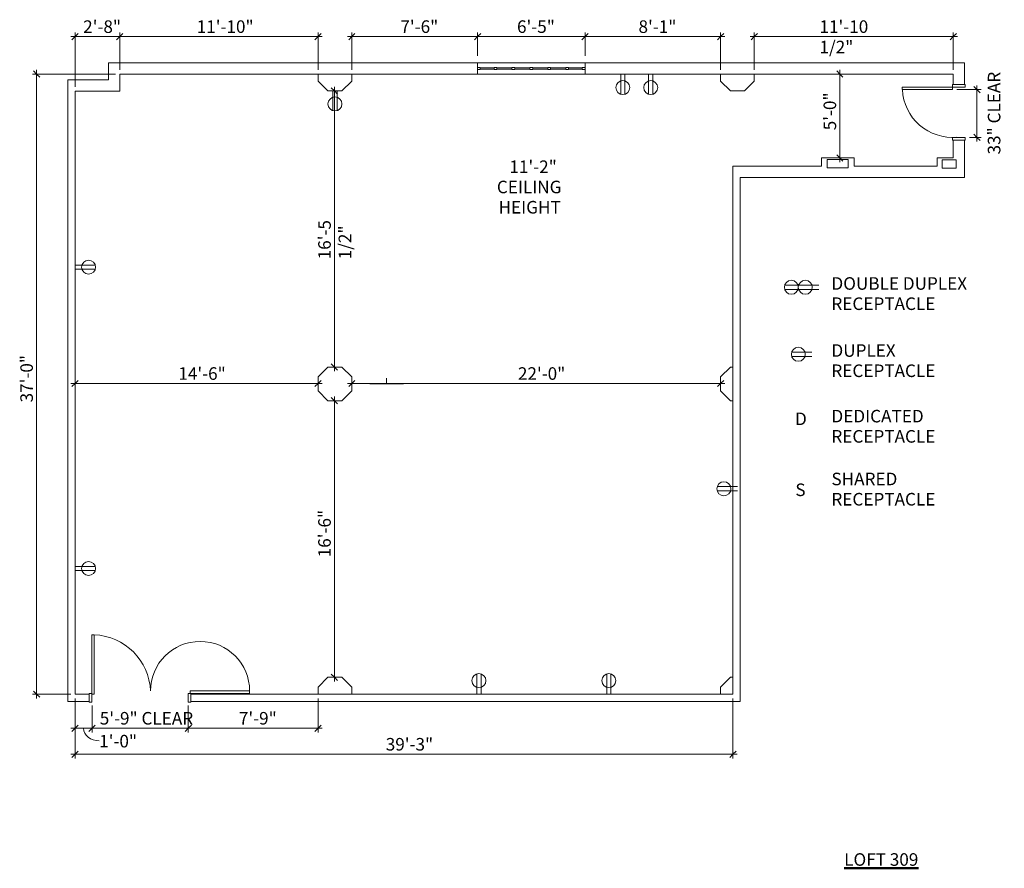
# Model space of a CAD drawing. Units: inches. Extents: x 846 to 1551, y 751 to 1359.
import ezdxf

# ---------------------------------------------------------------- set-up
doc = ezdxf.new("R2010")
doc.units = ezdxf.units.IN
doc.header["$MEASUREMENT"] = 0
for name, color, linetype, lineweight in [('A-ANNO-DIMS', 211, 'Continuous', 9), ('A-ANNO-DIMS-96', 211, 'Continuous', 9), ('A-DETL', 90, 'Continuous', 9), ('A-DETL-THIN', 151, 'Continuous', 13), ('A-DOOR', 31, 'Continuous', 13), ('A-DOOR-FRAM', 31, 'Continuous', 13), ('A-GLAZ-CURT', 52, 'Continuous', 9), ('A-GLAZ-CWMG', 51, 'Continuous', 9), ('A-MASS', 70, 'Continuous', 9), ('A-WALL', 113, 'Continuous', 13), ('G-ANNO-TEXT', 231, 'Continuous', 9)]:
    doc.layers.add(name, color=color, linetype=linetype, lineweight=lineweight)
doc.styles.add('Arial', font='arial.ttf', dxfattribs={"height": 9})
doc.styles.add('Arial Narrow', font='ARIALN.TTF', dxfattribs={"height": 9})
doc.styles.add('Arial_B', font='arialbd.ttf', dxfattribs={"height": 9})
doc.dimstyles.new('Standard__ft-in__1_2__TOL', dxfattribs={"dimscale": 12, "dimtxt": 9.210879, "dimasz": 0.375, "dimexe": 0.25, "dimexo": 0.25, "dimgap": 0, "dimtad": 1, "dimdec": 1, "dimrnd": 0.5, "dimzin": 3, "dimdsep": 46, "dimlunit": 4, "dimtxsty": 'Arial Narrow', "dimblk1": 'OBLIQUE', "dimblk2": 'OBLIQUE', "dimsah": 1, "dimcen": 0.09, "dimdle": 0.25, "dimazin": 0, "dimtfac": 1, "dimtdec": 4, "dimtix": 1, "dimtmove": 0, "dimatfit": 3, "dimfxl": 1, "dimtvp": 1, "dimfrac": 2, "dimtolj": 1, "dimtzin": 0, "dimlwd": 13, "dimlwe": 13, "dimarcsym": 2})
doc.dimstyles.new('Standard__ft-in__1_4__TOL', dxfattribs={"dimscale": 12, "dimtxt": 9.210879, "dimasz": 0.375, "dimexe": 0.25, "dimexo": 0.25, "dimgap": 0, "dimtad": 1, "dimrnd": 0.25, "dimzin": 3, "dimdsep": 46, "dimlunit": 4, "dimtxsty": 'Arial Narrow', "dimblk1": 'OBLIQUE', "dimblk2": 'OBLIQUE', "dimsah": 1, "dimcen": 0.09, "dimdle": 0.25, "dimazin": 0, "dimtfac": 1, "dimtdec": 4, "dimtix": 1, "dimtmove": 0, "dimatfit": 3, "dimfxl": 1, "dimtvp": 1, "dimfrac": 2, "dimtolj": 1, "dimtzin": 0, "dimlwd": 13, "dimlwe": 13, "dimarcsym": 2})
doc.dimstyles.new('Standard__ft-in__1_4__TOL_1', dxfattribs={"dimscale": 12, "dimtxt": 9.210879, "dimasz": 0.375, "dimexe": 0.25, "dimexo": 0.25, "dimgap": 0, "dimtad": 1, "dimrnd": 0.25, "dimzin": 3, "dimdsep": 46, "dimlunit": 4, "dimtxsty": 'Arial Narrow', "dimblk1": 'OBLIQUE', "dimblk2": 'OBLIQUE', "dimsah": 1, "dimcen": 0.09, "dimdle": 0.25, "dimazin": 0, "dimtfac": 1, "dimtdec": 4, "dimtix": 1, "dimtmove": 1, "dimatfit": 3, "dimfxl": 1, "dimtvp": 1, "dimfrac": 2, "dimtolj": 1, "dimtzin": 0, "dimlwd": 13, "dimlwe": 13, "dimarcsym": 2})
doc.dimstyles.new('Standard__ft-in__1_4__TOL_2', dxfattribs={"dimscale": 12, "dimtxt": 9.210879, "dimasz": 0.375, "dimexe": 0.25, "dimexo": 0.25, "dimgap": 0, "dimtad": 1, "dimrnd": 0.25, "dimzin": 3, "dimdsep": 46, "dimlunit": 4, "dimtxsty": 'Arial Narrow', "dimblk1": 'OBLIQUE', "dimblk2": 'OBLIQUE', "dimsah": 1, "dimcen": 0.09, "dimdle": 0.25, "dimazin": 0, "dimtfac": 1, "dimtdec": 4, "dimtix": 1, "dimtmove": 2, "dimatfit": 3, "dimfxl": 1, "dimtvp": 1, "dimfrac": 2, "dimtolj": 1, "dimtzin": 0, "dimlwd": 13, "dimlwe": 13, "dimarcsym": 2})

# ---------------------------------------------------------------- blocks, each defined once
blk = doc.blocks.new('System Panel - Glazed _Center_-36737-Loft 309')
at = {"layer": 'A-GLAZ-CURT'}
for p, q in [((4.92, 0.5), (-4.92, 0.5)), ((-4.92, 0.5), (-4.92, -0.5)), ((4.92, -0.5), (4.92, 0.5)), ((-4.92, -0.5), (4.92, -0.5))]:
    blk.add_line(p, q, dxfattribs=at)
blk = doc.blocks.new('System Panel - Glazed _Center_-36738-Loft 309')
at = {"layer": 'A-GLAZ-CURT'}
for p, q in [((5.42, 0.5), (-5.42, 0.5)), ((-5.42, 0.5), (-5.42, -0.5)), ((5.42, -0.5), (5.42, 0.5)), ((-5.42, -0.5), (5.42, -0.5))]:
    blk.add_line(p, q, dxfattribs=at)
blk = doc.blocks.new('Rectangular Mullion - 12th Street-22275-Loft 309')
at = {"layer": 'A-GLAZ-CWMG', "lineweight": 13}
for p, q in [((-1, 0.75), (1, 0.75)), ((-1, -0.75), (-1, 0.75)), ((1, 0.75), (1, -0.75)), ((1, -0.75), (-1, -0.75))]:
    blk.add_line(p, q, dxfattribs=at)
blk = doc.blocks.new('Rectangular Mullion - 12th Street-V1-Loft 309')
at = {"layer": 'A-GLAZ-CWMG', "lineweight": 13}
for p, q in [((-1, 0.75), (1, 0.75)), ((-1, -0.75), (-1, 0.75)), ((1, 0.75), (1, -0.75)), ((1, -0.75), (-1, -0.75))]:
    blk.add_line(p, q, dxfattribs=at)
blk = doc.blocks.new('Rectangular Mullion - 12th Street-V2-Loft 309')
at = {"layer": 'A-GLAZ-CWMG'}
h = blk.add_hatch(dxfattribs=at)
h.set_pattern_fill('FP_1', color=256, style=0, pattern_type=2)
h.set_pattern_definition([(315, (1187.226, 1323.884), (16.97056, 16.97056), []), (315, (1193.226, 1323.884), (33.94113, 0), []), (315, (1181.226, 1323.884), (33.94113, 0), [])])
h.paths.add_polyline_path([(1, 0.75), (1, -0.75), (-1, -0.75), (-1, 0.75)], flags=0)
at = {"layer": 'A-GLAZ-CWMG', "lineweight": 13}
for p, q in [((-1, 0.75), (1, 0.75)), ((-1, -0.75), (-1, 0.75)), ((1, 0.75), (1, -0.75)), ((1, -0.75), (-1, -0.75))]:
    blk.add_line(p, q, dxfattribs=at)
blk = doc.blocks.new('Rectangular Mullion - 12th Street-V3-Loft 309')
at = {"layer": 'A-GLAZ-CWMG', "lineweight": 13}
for p, q in [((-1, 0.75), (1, 0.75)), ((-1, -0.75), (-1, 0.75)), ((1, 0.75), (1, -0.75)), ((1, -0.75), (-1, -0.75))]:
    blk.add_line(p, q, dxfattribs=at)
blk = doc.blocks.new('Rectangular Mullion - 12th Street-V4-Loft 309')
at = {"layer": 'A-GLAZ-CWMG'}
h = blk.add_hatch(dxfattribs=at)
h.set_pattern_fill('FP_2', color=256, style=0, pattern_type=2)
h.set_pattern_definition([(315, (1161.56, 1323.884), (16.97056, 16.97056), []), (315, (1167.56, 1323.884), (33.94113, 0), []), (315, (1155.56, 1323.884), (33.94113, 0), [])])
h.paths.add_polyline_path([(1, 0.75), (1, -0.75), (-1, -0.75), (-1, 0.75)], flags=0)
at = {"layer": 'A-GLAZ-CWMG', "lineweight": 13}
for p, q in [((-1, 0.75), (1, 0.75)), ((-1, -0.75), (-1, 0.75)), ((1, 0.75), (1, -0.75)), ((1, -0.75), (-1, -0.75))]:
    blk.add_line(p, q, dxfattribs=at)
blk = doc.blocks.new('Rectangular Mullion - 12th Street-23466-Loft 309')
at = {"layer": 'A-GLAZ-CWMG', "lineweight": 13}
for p, q in [((-2, 0.75), (0, 0.75)), ((-2, -0.75), (-2, 0.75)), ((0, 0.75), (0, -0.75)), ((0, -0.75), (-2, -0.75))]:
    blk.add_line(p, q, dxfattribs=at)
blk = doc.blocks.new('generic-door-single1 - Door - HM - F-32307-Loft 309')
at = {"layer": 'A-DOOR'}
for p, q in [((13, 37.9375), (13, 1.9375)), ((14.75, 37.9375), (13, 37.9375)), ((14.75, 1.9375), (14.75, 37.9375)), ((14.75, 1.9375), (13, 1.9375))]:
    blk.add_line(p, q, dxfattribs=at)
at = {"layer": 'A-DOOR', "lineweight": 9}
blk.add_arc((14.75, 1.9375), 36, 92.7863096, 185, dxfattribs=at)
at = {"layer": 'A-DOOR-FRAM'}
for p, q in [((-23.25, 1.9375), (-23.25, -7.0625)), ((-21.25, 1.9375), (-23.25, 1.9375)), ((-21.25, -7.0625), (-21.25, 1.9375)), ((14.75, 1.9375), (14.75, -7.0625)), ((16.75, 1.9375), (14.75, 1.9375)), ((16.75, -7.0625), (16.75, 1.9375)), ((-23.25, -7.0625), (-21.25, -7.0625)), ((14.75, -7.0625), (16.75, -7.0625))]:
    blk.add_line(p, q, dxfattribs=at)
blk = doc.blocks.new('Rectangular Mullion - 12th Street-23468-Loft 309')
at = {"layer": 'A-GLAZ-CWMG', "lineweight": 13}
for p, q in [((0, 0.75), (-2, 0.75)), ((-2, 0.75), (-2, -0.75)), ((0, -0.75), (0, 0.75)), ((-2, -0.75), (0, -0.75))]:
    blk.add_line(p, q, dxfattribs=at)
blk = doc.blocks.new('DIMBLOCK1-Loft 309')
at = {"layer": 'A-ANNO-DIMS-96', "lineweight": 30}
for p, q in [((1084.27, 1098.33), (1086.52, 1100.58)), ((1348.27, 1098.33), (1350.52, 1100.58)), ((1084.27, 1098.33), (1082.02, 1096.08)), ((1348.27, 1098.33), (1346.02, 1096.08))]:
    blk.add_line(p, q, dxfattribs=at)
at = {"layer": 'A-ANNO-DIMS-96', "lineweight": 13}
for p, q in [((1081.27, 1098.33), (1351.27, 1098.33)), ((1084.27, 1098.51), (1084.27, 1095.33)), ((1084.27, 1098.33), (1084.27, 1098.51)), ((1348.27, 1098.51), (1348.27, 1095.33)), ((1348.27, 1098.33), (1348.27, 1098.51))]:
    blk.add_line(p, q, dxfattribs=at)
at = {"layer": 'A-ANNO-DIMS-96', "color": 0, "lineweight": 13, "insert": (1203.19, 1109.96), "char_height": 9, "width": 31.4047, "attachment_point": 1, "line_spacing_factor": 0.974696, "style": 'Arial Narrow'}
blk.add_mtext('22\'-0"', dxfattribs=at)
blk = doc.blocks.new('_Oblique')
at = {"color": 0, "linetype": 'ByBlock', "lineweight": -2}
blk.add_line((-0.5, -0.5), (0.5, 0.5), dxfattribs=at)
blk = doc.blocks.new('DIMBLOCK2-Loft 309')
at = {"layer": 'A-ANNO-DIMS-96', "lineweight": 30}
for p, q in [((886.13, 1098.33), (888.38, 1100.58)), ((1060.13, 1098.33), (1062.38, 1100.58)), ((886.13, 1098.33), (883.88, 1096.08)), ((1060.13, 1098.33), (1057.88, 1096.08))]:
    blk.add_line(p, q, dxfattribs=at)
at = {"layer": 'A-ANNO-DIMS-96', "lineweight": 13}
for p, q in [((883.13, 1098.33), (1063.13, 1098.33)), ((886.13, 1098.51), (886.13, 1095.33)), ((886.13, 1098.33), (886.13, 1098.51)), ((1060.13, 1098.51), (1060.13, 1095.33)), ((1060.13, 1098.33), (1060.13, 1098.51))]:
    blk.add_line(p, q, dxfattribs=at)
at = {"layer": 'A-ANNO-DIMS-96', "color": 0, "lineweight": 13, "insert": (960.05, 1109.96), "char_height": 9, "width": 31.4047, "attachment_point": 1, "line_spacing_factor": 0.974696, "style": 'Arial Narrow'}
blk.add_mtext('14\'-6"', dxfattribs=at)
blk = doc.blocks.new('DIMBLOCK3-Loft 309')
at = {"layer": 'A-ANNO-DIMS-96', "lineweight": 13}
for p, q in [((1072.02, 1307.81), (1068.84, 1307.81)), ((1071.84, 1310.81), (1071.84, 1107.1)), ((1071.84, 1307.81), (1072.02, 1307.81)), ((1072.02, 1110.1), (1068.84, 1110.1)), ((1071.84, 1110.1), (1072.02, 1110.1))]:
    blk.add_line(p, q, dxfattribs=at)
at = {"layer": 'A-ANNO-DIMS-96', "lineweight": 30}
for p, q in [((1071.84, 1307.81), (1069.59, 1310.06)), ((1071.84, 1307.81), (1074.09, 1305.56)), ((1071.84, 1110.1), (1069.59, 1112.35)), ((1071.84, 1110.1), (1074.09, 1107.85))]:
    blk.add_line(p, q, dxfattribs=at)
at = {"layer": 'A-ANNO-DIMS-96', "color": 0, "lineweight": 13, "insert": (1060.21, 1187.24), "char_height": 9, "width": 52.1073, "attachment_point": 1, "rotation": 90, "line_spacing_factor": 0.974696, "style": 'Arial Narrow'}
blk.add_mtext('16\'-5 1/2"', dxfattribs=at)
blk = doc.blocks.new('DIMBLOCK4-Loft 309')
at = {"layer": 'A-ANNO-DIMS-96', "lineweight": 13}
for p, q in [((1072.02, 1085.95), (1068.84, 1085.95)), ((1071.84, 1088.95), (1071.84, 884.95)), ((1071.84, 1085.95), (1072.02, 1085.95)), ((1072.02, 887.95), (1068.84, 887.95)), ((1071.84, 887.95), (1072.02, 887.95))]:
    blk.add_line(p, q, dxfattribs=at)
at = {"layer": 'A-ANNO-DIMS-96', "lineweight": 30}
for p, q in [((1071.84, 1085.95), (1069.59, 1088.2)), ((1071.84, 1085.95), (1074.09, 1083.7)), ((1071.84, 887.95), (1069.59, 890.2)), ((1071.84, 887.95), (1074.09, 885.7))]:
    blk.add_line(p, q, dxfattribs=at)
at = {"layer": 'A-ANNO-DIMS-96', "color": 0, "lineweight": 13, "insert": (1060.21, 973.87), "char_height": 9, "width": 31.4047, "attachment_point": 1, "rotation": 90, "line_spacing_factor": 0.974696, "style": 'Arial Narrow'}
blk.add_mtext('16\'-6"', dxfattribs=at)
blk = doc.blocks.new('DIMBLOCK5-Loft 309')
at = {"layer": 'A-ANNO-DIMS-96', "lineweight": 13}
for p, q in [((886.13, 872.88), (886.13, 848.46)), ((886.13, 851.46), (886.13, 872.88)), ((898.23, 867.63), (898.23, 848.46)), ((898.23, 851.46), (898.23, 867.63)), ((883.13, 851.46), (898.23, 851.46))]:
    blk.add_line(p, q, dxfattribs=at)
at = {"layer": 'A-ANNO-DIMS-96', "lineweight": 30}
for p, q in [((886.13, 851.46), (888.38, 853.71)), ((898.23, 851.46), (900.48, 853.71)), ((886.13, 851.46), (883.88, 849.21)), ((898.23, 851.46), (895.98, 849.21))]:
    blk.add_line(p, q, dxfattribs=at)
at = {"layer": 'A-ANNO-DIMS-96', "lineweight": 13}
blk.add_ellipse((903.36, 851.46), major_axis=(11.18, 0), ratio=0.810099, start_param=3.141593, end_param=4.712389, dxfattribs=at)
at = {"layer": 'A-ANNO-DIMS-96', "color": 0, "lineweight": 13, "insert": (903.36, 846.72), "char_height": 9, "width": 24.5623, "attachment_point": 1, "line_spacing_factor": 0.974696, "style": 'Arial Narrow'}
blk.add_mtext('1\'-0"', dxfattribs=at)
blk = doc.blocks.new('DIMBLOCK6-Loft 309')
at = {"layer": 'A-ANNO-DIMS-96', "lineweight": 13}
for p, q in [((898.23, 867.63), (898.23, 848.46)), ((898.23, 851.46), (898.23, 867.63)), ((967.11, 867.63), (967.11, 848.46)), ((967.11, 851.46), (967.11, 867.63)), ((898.23, 851.46), (967.11, 851.46))]:
    blk.add_line(p, q, dxfattribs=at)
at = {"layer": 'A-ANNO-DIMS-96', "lineweight": 30}
for p, q in [((898.23, 851.46), (900.48, 853.71)), ((967.11, 851.46), (969.36, 853.71)), ((898.23, 851.46), (895.98, 849.21)), ((967.11, 851.46), (964.86, 849.21))]:
    blk.add_line(p, q, dxfattribs=at)
at = {"layer": 'A-ANNO-DIMS-96', "color": 0, "lineweight": 13, "insert": (903.79, 863.09), "char_height": 9, "width": 69.3009, "attachment_point": 1, "line_spacing_factor": 0.974696, "style": 'Arial Narrow'}
blk.add_mtext('5\'-9" CLEAR', dxfattribs=at)
blk = doc.blocks.new('DIMBLOCK7-Loft 309')
at = {"layer": 'A-ANNO-DIMS-96', "lineweight": 13}
for p, q in [((967.11, 867.63), (967.11, 848.46)), ((967.11, 851.46), (967.11, 867.63)), ((1060.13, 872.88), (1060.13, 848.46)), ((1060.13, 851.46), (1060.13, 872.88)), ((967.11, 851.46), (1063.13, 851.46))]:
    blk.add_line(p, q, dxfattribs=at)
at = {"layer": 'A-ANNO-DIMS-96', "lineweight": 30}
for p, q in [((967.11, 851.46), (969.36, 853.71)), ((1060.13, 851.46), (1062.38, 853.71)), ((967.11, 851.46), (964.86, 849.21)), ((1060.13, 851.46), (1057.88, 849.21))]:
    blk.add_line(p, q, dxfattribs=at)
at = {"layer": 'A-ANNO-DIMS-96', "color": 0, "lineweight": 13, "insert": (1003.39, 863.09), "char_height": 9, "width": 24.5623, "attachment_point": 1, "line_spacing_factor": 0.974696, "style": 'Arial Narrow'}
blk.add_mtext('7\'-9"', dxfattribs=at)
blk = doc.blocks.new('DIMBLOCK8-Loft 309')
at = {"layer": 'A-ANNO-DIMS-96', "lineweight": 13}
for p, q in [((886.13, 872.88), (886.13, 829.86)), ((886.13, 832.86), (886.13, 872.88)), ((1357.13, 872.88), (1357.13, 829.86)), ((1357.13, 832.86), (1357.13, 872.88)), ((883.13, 832.86), (1360.13, 832.86))]:
    blk.add_line(p, q, dxfattribs=at)
at = {"layer": 'A-ANNO-DIMS-96', "lineweight": 30}
for p, q in [((886.13, 832.86), (883.88, 830.61)), ((886.13, 832.86), (888.38, 835.11)), ((1357.13, 832.86), (1354.88, 830.61)), ((1357.13, 832.86), (1359.38, 835.11))]:
    blk.add_line(p, q, dxfattribs=at)
at = {"layer": 'A-ANNO-DIMS-96', "color": 0, "lineweight": 13, "insert": (1108.55, 844.49), "char_height": 9, "width": 31.4047, "attachment_point": 1, "line_spacing_factor": 0.974696, "style": 'Arial Narrow'}
blk.add_mtext('39\'-3"', dxfattribs=at)
blk = doc.blocks.new('DIMBLOCK9-Loft 309')
at = {"layer": 'A-ANNO-DIMS-96', "lineweight": 13}
for p, q in [((915.13, 1319.88), (855.55, 1319.88)), ((858.55, 1322.88), (858.55, 872.88)), ((858.55, 1319.88), (915.13, 1319.88)), ((883.13, 875.88), (855.55, 875.88)), ((858.55, 875.88), (883.13, 875.88))]:
    blk.add_line(p, q, dxfattribs=at)
at = {"layer": 'A-ANNO-DIMS-96', "lineweight": 30}
for p, q in [((858.55, 1319.88), (856.3, 1322.13)), ((858.55, 1319.88), (860.8, 1317.63)), ((858.55, 875.88), (856.3, 878.13)), ((858.55, 875.88), (860.8, 873.63))]:
    blk.add_line(p, q, dxfattribs=at)
at = {"layer": 'A-ANNO-DIMS-96', "color": 0, "lineweight": 13, "insert": (846.92, 1084.8), "char_height": 9, "width": 31.4047, "attachment_point": 1, "rotation": 90, "line_spacing_factor": 0.974696, "style": 'Arial Narrow'}
blk.add_mtext('37\'-0"', dxfattribs=at)
blk = doc.blocks.new('DIMBLOCK10-Loft 309')
at = {"layer": 'A-ANNO-DIMS-96', "lineweight": 13}
for p, q in [((883.13, 1346.75), (918.13, 1346.75)), ((886.13, 1310.67), (886.13, 1349.75)), ((886.13, 1346.75), (886.13, 1310.67)), ((918.13, 1322.88), (918.13, 1349.75)), ((918.13, 1346.75), (918.13, 1322.88))]:
    blk.add_line(p, q, dxfattribs=at)
at = {"layer": 'A-ANNO-DIMS-96', "lineweight": 30}
for p, q in [((886.13, 1346.75), (883.88, 1344.5)), ((886.13, 1346.75), (888.38, 1349)), ((918.13, 1346.75), (915.88, 1344.5)), ((918.13, 1346.75), (920.38, 1349))]:
    blk.add_line(p, q, dxfattribs=at)
at = {"layer": 'A-ANNO-DIMS-96', "color": 0, "lineweight": 13, "insert": (891.9, 1358.38), "char_height": 9, "width": 24.5623, "attachment_point": 1, "line_spacing_factor": 0.974696, "style": 'Arial Narrow'}
blk.add_mtext('2\'-8"', dxfattribs=at)
blk = doc.blocks.new('DIMBLOCK11-Loft 309')
at = {"layer": 'A-ANNO-DIMS-96', "lineweight": 30}
for p, q in [((918.13, 1346.75), (915.88, 1344.5)), ((918.13, 1346.75), (920.38, 1349)), ((1060.13, 1346.75), (1057.88, 1344.5)), ((1060.13, 1346.75), (1062.38, 1349))]:
    blk.add_line(p, q, dxfattribs=at)
at = {"layer": 'A-ANNO-DIMS-96', "lineweight": 13}
for p, q in [((918.13, 1322.88), (918.13, 1349.75)), ((918.13, 1346.75), (1063.13, 1346.75)), ((918.13, 1346.75), (918.13, 1322.88)), ((1060.13, 1322.88), (1060.13, 1349.75)), ((1060.13, 1346.75), (1060.13, 1322.88))]:
    blk.add_line(p, q, dxfattribs=at)
at = {"layer": 'A-ANNO-DIMS-96', "color": 0, "lineweight": 13, "insert": (973.2, 1358.38), "char_height": 9, "width": 38.2471, "attachment_point": 1, "line_spacing_factor": 0.974696, "style": 'Arial Narrow'}
blk.add_mtext('11\'-10"', dxfattribs=at)
blk = doc.blocks.new('DIMBLOCK12-Loft 309')
at = {"layer": 'A-ANNO-DIMS-96', "lineweight": 13}
for p, q in [((1081.27, 1346.75), (1174.27, 1346.75)), ((1084.27, 1322.88), (1084.27, 1349.75)), ((1084.27, 1346.75), (1084.27, 1322.88)), ((1174.27, 1332.88), (1174.27, 1349.75)), ((1174.27, 1346.75), (1174.27, 1332.88))]:
    blk.add_line(p, q, dxfattribs=at)
at = {"layer": 'A-ANNO-DIMS-96', "lineweight": 30}
for p, q in [((1084.27, 1346.75), (1082.02, 1344.5)), ((1084.27, 1346.75), (1086.52, 1349)), ((1174.27, 1346.75), (1172.02, 1344.5)), ((1174.27, 1346.75), (1176.52, 1349))]:
    blk.add_line(p, q, dxfattribs=at)
at = {"layer": 'A-ANNO-DIMS-96', "color": 0, "lineweight": 13, "insert": (1119.04, 1358.38), "char_height": 9, "width": 24.5623, "attachment_point": 1, "line_spacing_factor": 0.974696, "style": 'Arial Narrow'}
blk.add_mtext('7\'-6"', dxfattribs=at)
blk = doc.blocks.new('DIMBLOCK13-Loft 309')
at = {"layer": 'A-ANNO-DIMS-96', "lineweight": 30}
for p, q in [((1174.27, 1346.75), (1172.02, 1344.5)), ((1174.27, 1346.75), (1176.52, 1349)), ((1251.27, 1346.75), (1249.02, 1344.5)), ((1251.27, 1346.75), (1253.52, 1349))]:
    blk.add_line(p, q, dxfattribs=at)
at = {"layer": 'A-ANNO-DIMS-96', "lineweight": 13}
for p, q in [((1174.27, 1332.88), (1174.27, 1349.75)), ((1174.27, 1346.75), (1251.27, 1346.75)), ((1174.27, 1346.75), (1174.27, 1332.88)), ((1251.27, 1332.88), (1251.27, 1349.75)), ((1251.27, 1346.75), (1251.27, 1332.88))]:
    blk.add_line(p, q, dxfattribs=at)
at = {"layer": 'A-ANNO-DIMS-96', "color": 0, "lineweight": 13, "insert": (1202.54, 1358.38), "char_height": 9, "width": 24.5623, "attachment_point": 1, "line_spacing_factor": 0.974696, "style": 'Arial Narrow'}
blk.add_mtext('6\'-5"', dxfattribs=at)
blk = doc.blocks.new('DIMBLOCK14-Loft 309')
at = {"layer": 'A-ANNO-DIMS-96', "lineweight": 30}
for p, q in [((1251.27, 1346.75), (1249.02, 1344.5)), ((1251.27, 1346.75), (1253.52, 1349)), ((1348.27, 1346.75), (1346.02, 1344.5)), ((1348.27, 1346.75), (1350.52, 1349))]:
    blk.add_line(p, q, dxfattribs=at)
at = {"layer": 'A-ANNO-DIMS-96', "lineweight": 13}
for p, q in [((1251.27, 1332.88), (1251.27, 1349.75)), ((1251.27, 1346.75), (1351.27, 1346.75)), ((1251.27, 1346.75), (1251.27, 1332.88)), ((1348.27, 1322.88), (1348.27, 1349.75)), ((1348.27, 1346.75), (1348.27, 1322.88))]:
    blk.add_line(p, q, dxfattribs=at)
at = {"layer": 'A-ANNO-DIMS-96', "color": 0, "lineweight": 13, "insert": (1289.54, 1358.38), "char_height": 9, "width": 24.5623, "attachment_point": 1, "line_spacing_factor": 0.974696, "style": 'Arial Narrow'}
blk.add_mtext('8\'-1"', dxfattribs=at)
blk = doc.blocks.new('DIMBLOCK15-Loft 309')
at = {"layer": 'A-ANNO-DIMS-96', "lineweight": 13}
for p, q in [((1369.42, 1346.75), (1517.92, 1346.75)), ((1372.42, 1322.88), (1372.42, 1349.75)), ((1372.42, 1346.75), (1372.42, 1322.88)), ((1514.92, 1322.88), (1514.92, 1349.75)), ((1514.92, 1346.75), (1514.92, 1322.88))]:
    blk.add_line(p, q, dxfattribs=at)
at = {"layer": 'A-ANNO-DIMS-96', "lineweight": 30}
for p, q in [((1372.42, 1346.75), (1370.17, 1344.5)), ((1372.42, 1346.75), (1374.67, 1349)), ((1514.92, 1346.75), (1512.67, 1344.5)), ((1514.92, 1346.75), (1517.17, 1349))]:
    blk.add_line(p, q, dxfattribs=at)
at = {"layer": 'A-ANNO-DIMS-96', "color": 0, "lineweight": 13, "insert": (1419.1, 1358.38), "char_height": 9, "width": 58.9496, "attachment_point": 1, "line_spacing_factor": 0.974696, "style": 'Arial Narrow'}
blk.add_mtext('11\'-10 1/2"', dxfattribs=at)
blk = doc.blocks.new('DIMBLOCK16-Loft 309')
at = {"layer": 'A-ANNO-DIMS-96', "lineweight": 13}
for p, q in [((1423.63, 1319.88), (1436.67, 1319.88)), ((1433.67, 1319.88), (1423.63, 1319.88)), ((1433.67, 1322.88), (1433.67, 1256.88)), ((1433.85, 1259.88), (1430.67, 1259.88)), ((1433.67, 1259.88), (1433.85, 1259.88))]:
    blk.add_line(p, q, dxfattribs=at)
at = {"layer": 'A-ANNO-DIMS-96', "lineweight": 30}
for p, q in [((1433.67, 1319.88), (1431.42, 1322.13)), ((1433.67, 1319.88), (1435.92, 1317.63)), ((1433.67, 1259.88), (1431.42, 1262.13)), ((1433.67, 1259.88), (1435.92, 1257.63))]:
    blk.add_line(p, q, dxfattribs=at)
at = {"layer": 'A-ANNO-DIMS-96', "color": 0, "lineweight": 13, "insert": (1422.04, 1279.65), "char_height": 9, "width": 24.5623, "attachment_point": 1, "rotation": 90, "line_spacing_factor": 0.974696, "style": 'Arial Narrow'}
blk.add_mtext('5\'-0"', dxfattribs=at)
blk = doc.blocks.new('DIMBLOCK17-Loft 309')
at = {"layer": 'A-ANNO-DIMS-96', "lineweight": 13}
for p, q in [((1531.8, 1271.51), (1531.8, 1311.76)), ((1517.42, 1308.76), (1534.8, 1308.76)), ((1531.8, 1308.76), (1517.42, 1308.76)), ((1526.42, 1274.51), (1534.8, 1274.51)), ((1531.8, 1274.51), (1526.42, 1274.51))]:
    blk.add_line(p, q, dxfattribs=at)
at = {"layer": 'A-ANNO-DIMS-96', "lineweight": 30}
for p, q in [((1531.8, 1308.76), (1529.55, 1311.01)), ((1531.8, 1308.76), (1534.05, 1306.51)), ((1531.8, 1274.51), (1529.55, 1276.76)), ((1531.8, 1274.51), (1534.05, 1272.26))]:
    blk.add_line(p, q, dxfattribs=at)
at = {"layer": 'A-ANNO-DIMS-96', "color": 0, "lineweight": 13, "insert": (1539.63, 1262.34), "char_height": 9, "width": 62.8094, "attachment_point": 1, "rotation": 90, "line_spacing_factor": 0.974696, "style": 'Arial Narrow'}
blk.add_mtext('33" CLEAR', dxfattribs=at)

msp = doc.modelspace()

# ---------------------------------------------------------------- linework, layer by layer
at = {"layer": 'A-DETL', "lineweight": 13}
for p, q in [((1060.132, 1319.884), (1084.274, 1319.884)), ((1348.274, 1319.884), (1372.417, 1319.884)), ((1439.694, 1258.844), (1424.694, 1258.844)), ((1424.694, 1258.844), (1424.694, 1252.844)), ((1439.694, 1252.844), (1439.694, 1258.844)), ((1516.926, 1258.569), (1506.926, 1258.569)), ((1506.926, 1258.569), (1506.926, 1252.569)), ((1516.926, 1252.569), (1516.926, 1258.569)), ((1424.694, 1252.844), (1439.694, 1252.844)), ((1506.926, 1252.569), (1516.926, 1252.569)), ((1357.132, 1085.955), (1357.132, 1110.097)), ((1109.132, 1098.026), (1109.132, 1102.097)), ((1097.061, 1098.026), (1121.203, 1098.026)), ((1357.132, 875.884), (1357.132, 887.955)), ((1060.132, 875.884), (1084.274, 875.884)), ((1348.274, 875.884), (1357.132, 875.884))]:
    msp.add_line(p, q, dxfattribs=at)
at = {"layer": 'A-DETL'}
for p, q in [((1276.774, 1305.442), (1276.774, 1319.884)), ((1279.774, 1305.442), (1279.774, 1319.884)), ((1296.774, 1305.442), (1296.774, 1319.884)), ((1299.774, 1305.442), (1299.774, 1319.884)), ((1070.703, 1293.722), (1070.703, 1308.164)), ((1073.703, 1293.722), (1073.703, 1308.164)), ((900.574, 1183.168), (886.132, 1183.168)), ((900.574, 1180.168), (886.132, 1180.168)), ((1394.184, 1168.732), (1418.626, 1168.732)), ((1394.184, 1165.732), (1418.626, 1165.732)), ((1399.184, 1120.732), (1413.626, 1120.732)), ((1399.184, 1117.732), (1413.626, 1117.732)), ((1345.904, 1024.455), (1360.345, 1024.455)), ((1345.904, 1021.455), (1360.345, 1021.455)), ((900.574, 967.384), (886.132, 967.384)), ((900.574, 964.384), (886.132, 964.384)), ((1173.774, 890.326), (1173.774, 875.884)), ((1176.774, 890.326), (1176.774, 875.884)), ((1266.774, 890.326), (1266.774, 875.884)), ((1269.774, 890.326), (1269.774, 875.884))]:
    msp.add_line(p, q, dxfattribs=at)
for centre in [(1278.274, 1310.212), (1298.274, 1310.212), (1072.203, 1298.491), (895.804, 1181.668), (1398.954, 1167.232), (1408.954, 1167.232), (1403.954, 1119.232), (1350.673, 1022.955), (895.804, 965.884), (1175.274, 885.556), (1268.274, 885.556)]:
    msp.add_circle(centre, 5, dxfattribs=at)
at = {"layer": 'A-DETL-THIN'}
for p, q in [((1251.274, 1327.884), (1174.274, 1327.884)), ((1251.274, 1319.884), (1174.274, 1319.884)), ((898.132, 918.384), (898.132, 876.384)), ((899.882, 918.384), (898.132, 918.384)), ((899.882, 875.884), (899.882, 918.384)), ((898.132, 876.384), (896.132, 876.384)), ((896.132, 876.384), (896.132, 870.134)), ((898.132, 870.134), (898.132, 875.884)), ((898.132, 875.884), (899.882, 875.884)), ((968.608, 876.384), (967.108, 876.384)), ((967.108, 876.384), (967.108, 870.134)), ((1011.108, 878.134), (968.608, 878.134)), ((968.608, 878.134), (968.608, 876.384)), ((969.108, 870.134), (969.108, 876.384)), ((969.108, 876.384), (1011.108, 876.384)), ((1011.108, 876.384), (1011.108, 878.134)), ((896.132, 870.134), (898.132, 870.134)), ((967.108, 870.134), (969.108, 870.134))]:
    msp.add_line(p, q, dxfattribs=at)
for centre, radius, start, end in [((898.132, 876.384), 42.023, 2.386712, 87.613288), ((975.614, 878.134), 35.495, 360, 180)]:
    msp.add_arc(centre, radius, start, end, dxfattribs=at)
at = {"layer": 'A-MASS', "lineweight": 13}
for p, q in [((1084.274, 1319.884), (1060.132, 1319.884)), ((1060.132, 1319.884), (1060.132, 1314.884)), ((1084.274, 1314.884), (1084.274, 1319.884)), ((1372.417, 1319.884), (1348.274, 1319.884)), ((1348.274, 1319.884), (1348.274, 1314.884)), ((1372.417, 1314.884), (1372.417, 1319.884)), ((1060.132, 1314.884), (1067.203, 1307.813)), ((1077.203, 1307.813), (1084.274, 1314.884)), ((1348.274, 1314.884), (1355.345, 1307.813)), ((1365.345, 1307.813), (1372.417, 1314.884)), ((1067.203, 1307.813), (1077.203, 1307.813)), ((1355.345, 1307.813), (1365.345, 1307.813)), ((1067.203, 1110.097), (1060.132, 1103.026)), ((1077.203, 1110.097), (1067.203, 1110.097)), ((1084.274, 1103.026), (1077.203, 1110.097)), ((1355.345, 1110.097), (1348.274, 1103.026)), ((1357.132, 1110.097), (1355.345, 1110.097)), ((1357.132, 1085.955), (1357.132, 1110.097)), ((1060.132, 1103.026), (1060.132, 1093.026)), ((1084.274, 1093.026), (1084.274, 1103.026)), ((1348.274, 1103.026), (1348.274, 1093.026)), ((1060.132, 1093.026), (1067.203, 1085.955)), ((1077.203, 1085.955), (1084.274, 1093.026)), ((1348.274, 1093.026), (1355.345, 1085.955)), ((1067.203, 1085.955), (1077.203, 1085.955)), ((1355.345, 1085.955), (1357.132, 1085.955)), ((1067.203, 887.955), (1060.132, 880.884)), ((1077.203, 887.955), (1067.203, 887.955)), ((1084.274, 880.884), (1077.203, 887.955)), ((1060.132, 880.884), (1060.132, 875.884)), ((1060.132, 875.884), (1084.274, 875.884)), ((1084.274, 875.884), (1084.274, 880.884))]:
    msp.add_line(p, q, dxfattribs=at)
at = {"layer": 'A-MASS'}
for p, q in [((1348.274, 880.884), (1355.345, 887.955)), ((1355.345, 887.955), (1357.132, 887.955)), ((1348.274, 875.884), (1348.274, 880.884))]:
    msp.add_line(p, q, dxfattribs=at)
at = {"layer": 'A-WALL'}
for p, q in [((1174.274, 1327.884), (910.132, 1327.884)), ((910.132, 1327.884), (910.132, 1315.668)), ((1174.274, 1319.884), (1174.274, 1327.884)), ((1522.917, 1327.884), (1251.274, 1327.884)), ((1251.274, 1327.884), (1251.274, 1319.884)), ((1522.917, 1312.509), (1522.917, 1327.884)), ((918.132, 1319.884), (1174.274, 1319.884)), ((918.132, 1307.668), (918.132, 1319.884)), ((1251.274, 1319.884), (1514.917, 1319.884)), ((1514.917, 1319.884), (1514.917, 1312.509)), ((880.882, 1315.668), (880.882, 870.634)), ((910.132, 1315.668), (880.882, 1315.668)), ((1514.917, 1312.509), (1522.917, 1312.509)), ((886.132, 875.884), (886.132, 1307.668)), ((886.132, 1307.668), (918.132, 1307.668)), ((1522.917, 1272.509), (1514.917, 1272.509)), ((1514.917, 1272.509), (1514.917, 1259.884)), ((1522.917, 1245.884), (1522.917, 1272.509)), ((1420.667, 1259.884), (1420.667, 1253.884)), ((1443.917, 1259.884), (1420.667, 1259.884)), ((1443.917, 1253.884), (1443.917, 1259.884)), ((1514.917, 1259.884), (1503.292, 1259.884)), ((1503.292, 1259.884), (1503.292, 1253.884)), ((1357.132, 1253.884), (1357.132, 875.884)), ((1420.667, 1253.884), (1357.132, 1253.884)), ((1503.292, 1253.884), (1443.917, 1253.884)), ((1362.382, 870.634), (1362.382, 1245.884)), ((1362.382, 1245.884), (1522.917, 1245.884)), ((896.132, 875.884), (886.132, 875.884)), ((1357.132, 875.884), (969.108, 875.884)), ((880.882, 870.634), (896.132, 870.634)), ((969.108, 870.634), (1362.382, 870.634))]:
    msp.add_line(p, q, dxfattribs=at)

# ---------------------------------------------------------------- block references
at = {"layer": 'A-DOOR', "rotation": 89.99999999999991}
msp.add_blockref('generic-door-single1 - Door - HM - F-32307-Loft 309', (1516.354, 1295.759), dxfattribs=at)
at = {"layer": 'A-GLAZ-CURT'}
for name, p in [('System Panel - Glazed _Center_-36737-Loft 309', (1181.191, 1323.884)), ('System Panel - Glazed _Center_-36738-Loft 309', (1193.524, 1323.884)), ('System Panel - Glazed _Center_-36738-Loft 309', (1206.358, 1323.884)), ('System Panel - Glazed _Center_-36738-Loft 309', (1219.191, 1323.884)), ('System Panel - Glazed _Center_-36738-Loft 309', (1232.024, 1323.884)), ('System Panel - Glazed _Center_-36737-Loft 309', (1244.358, 1323.884))]:
    msp.add_blockref(name, p, dxfattribs=at)
at = {"layer": 'A-GLAZ-CWMG', "rotation": 180}
msp.add_blockref('Rectangular Mullion - 12th Street-23468-Loft 309', (1174.274, 1323.884), dxfattribs=at)
at = {"layer": 'A-GLAZ-CWMG', "extrusion": (0, 0, -1), "rotation": 180}
for name, p in [('Rectangular Mullion - 12th Street-22275-Loft 309', (-1187.108, 1323.884)), ('Rectangular Mullion - 12th Street-V1-Loft 309', (-1199.941, 1323.884)), ('Rectangular Mullion - 12th Street-V2-Loft 309', (-1212.774, 1323.884)), ('Rectangular Mullion - 12th Street-V3-Loft 309', (-1225.608, 1323.884)), ('Rectangular Mullion - 12th Street-V4-Loft 309', (-1238.441, 1323.884)), ('Rectangular Mullion - 12th Street-23466-Loft 309', (-1251.274, 1323.884))]:
    msp.add_blockref(name, p, dxfattribs=at)

# ---------------------------------------------------------------- texts
at = {"layer": 'G-ANNO-TEXT', "color": 7, "lineweight": 50, "char_height": 9, "attachment_point": 1}
for s, insert, width, style in [('11\'-2" ', (1197.1, 1258.053), 43.329, 'Arial'), ('CEILING ', (1188.1, 1243.553), 65.448, 'Arial'), ('HEIGHT', (1189.35, 1229.053), 58.176, 'Arial'), ('DOUBLE DUPLEX ', (1427.657, 1174.462), 133.623, 'Arial'), ('RECEPTACLE', (1427.657, 1159.962), 103.02, 'Arial'), ('DUPLEX ', (1427.657, 1126.462), 65.751, 'Arial'), ('RECEPTACLE', (1427.657, 1111.962), 103.02, 'Arial'), ('DEDICATED ', (1427.657, 1079.468), 93.324, 'Arial'), ('D', (1401.583, 1077.534), 11.211, 'Arial'), ('RECEPTACLE', (1427.657, 1064.968), 103.02, 'Arial'), ('SHARED ', (1427.657, 1034.462), 68.781, 'Arial'), ('S', (1401.833, 1026.715), 10.302, 'Arial'), ('RECEPTACLE', (1427.657, 1019.962), 103.02, 'Arial'), ('\\LLOFT 309', (1436.783, 761.962), 70.296, 'Arial_B')]:
    msp.add_mtext(s, dxfattribs=dict(at, insert=insert, width=width, style=style))

# ---------------------------------------------------------------- dimensions: what is measured, and where the dimension line sits
at = {"layer": 'A-ANNO-DIMS', "lineweight": 13}
for base, p1, p2, dimstyle, override, picture, middle in [((918.132, 1346.752), (886.132, 1307.668), (918.132, 1319.884), 'Standard__ft-in__1_4__TOL', {"dimpost": '<>', "dimfxl": 34.252358}, 'DIMBLOCK10-Loft 309', (902.132, 1351.348)), ((1060.132, 1346.752), (918.132, 1319.884), (1060.132, 1319.884), 'Standard__ft-in__1_4__TOL', {"dimpost": '<>', "dimfxl": 142}, 'DIMBLOCK11-Loft 309', (989.132, 1351.348)), ((1174.274, 1346.752), (1084.274, 1319.884), (1174.274, 1329.884), 'Standard__ft-in__1_2__TOL', {"dimpost": '<>', "dimfxl": 90.553851}, 'DIMBLOCK12-Loft 309', (1129.274, 1351.348)), ((1251.274, 1346.752), (1174.274, 1329.884), (1251.274, 1329.884), 'Standard__ft-in__1_2__TOL', {"dimpost": '<>', "dimfxl": 77}, 'DIMBLOCK13-Loft 309', (1212.774, 1351.348)), ((1348.274, 1346.752), (1251.274, 1329.884), (1348.274, 1319.884), 'Standard__ft-in__1_2__TOL', {"dimpost": '<>', "dimfxl": 97.514102}, 'DIMBLOCK14-Loft 309', (1299.774, 1351.348)), ((1514.917, 1346.752), (1372.417, 1319.884), (1514.917, 1319.884), 'Standard__ft-in__1_4__TOL', {"dimpost": '<>', "dimfxl": 142.5}, 'DIMBLOCK15-Loft 309', (1443.667, 1351.406)), ((1060.132, 1098.327), (886.132, 1101.509), (1060.132, 1101.509), 'Standard__ft-in__1_4__TOL', {"dimpost": '<>', "dimfxl": 174}, 'DIMBLOCK2-Loft 309', (973.132, 1102.922)), ((1348.274, 1098.327), (1084.274, 1101.509), (1348.274, 1101.509), 'Standard__ft-in__1_4__TOL', {"dimpost": '<>', "dimfxl": 264}, 'DIMBLOCK1-Loft 309', (1216.274, 1102.922)), ((1357.132, 832.855), (886.132, 875.884), (1357.132, 875.884), 'Standard__ft-in__1_4__TOL', {"dimpost": '<>', "dimfxl": 471}, 'DIMBLOCK8-Loft 309', (1121.632, 837.45)), ((1060.132, 851.457), (967.108, 870.634), (1060.132, 875.884), 'Standard__ft-in__1_4__TOL', {"dimpost": '<>', "dimfxl": 93.172011}, 'DIMBLOCK7-Loft 309', (1013.62, 856.053))]:
    dim = msp.add_linear_dim(base=base, p1=p1, p2=p2, dimstyle=dimstyle, override=override, dxfattribs=at)
    dim.commit()
    dim.dimension.update_dxf_attribs({"geometry": picture, "text_midpoint": middle})
for base, p1, p2, dimstyle, override, picture, middle in [((858.554, 875.884), (918.132, 1319.884), (886.132, 875.884), 'Standard__ft-in__1_4__TOL', {"dimpost": '<>', "dimfxl": 445.15166}, 'DIMBLOCK9-Loft 309', (853.959, 1097.884)), ((1433.67, 1259.884), (1426.631, 1319.884), (1436.852, 1259.884), 'Standard__ft-in__1_4__TOL', {"dimpost": '<>', "dimfxl": 60.864335}, 'DIMBLOCK16-Loft 309', (1429.075, 1289.884)), ((1071.839, 1110.097), (1075.021, 1307.813), (1075.021, 1110.097), 'Standard__ft-in__1_2__TOL', {"dimpost": '<>', "dimfxl": 197.715729}, 'DIMBLOCK3-Loft 309', (1067.185, 1208.955)), ((1071.839, 887.955), (1075.021, 1085.955), (1075.021, 887.955), 'Standard__ft-in__1_4__TOL', {"dimpost": '<>', "dimfxl": 198}, 'DIMBLOCK4-Loft 309', (1067.243, 986.955))]:
    dim = msp.add_linear_dim(base=base, p1=p1, p2=p2, angle=90, dimstyle=dimstyle, override=override, dxfattribs=at)
    dim.commit()
    dim.dimension.update_dxf_attribs({"geometry": picture, "text_midpoint": middle})
dim = msp.add_linear_dim(base=(1531.796, 1308.759), p1=(1523.417, 1274.509), p2=(1514.417, 1308.759), angle=90, text='33" CLEAR', dimstyle='Standard__ft-in__1_4__TOL_2', override={"dimpost": '<>', "dimfxl": 35.412745}, dxfattribs=at)
dim.commit()
dim.dimension.update_dxf_attribs({"geometry": 'DIMBLOCK17-Loft 309', "text_midpoint": (1545.629, 1293.746), "dimtype": 160, "text_rotation": 90})
dim = msp.add_linear_dim(base=(898.2269, 851.4574), p1=(886.1323, 875.8838), p2=(898.2269, 870.6338), dimstyle='Standard__ft-in__1_4__TOL_1', override={"dimpost": '<>', "dimfxl": 13.184923}, dxfattribs=at)
dim.commit()
dim.dimension.update_dxf_attribs({"geometry": 'DIMBLOCK5-Loft 309', "text_midpoint": (915.6448, 840.7187), "dimtype": 160})
dim = msp.add_linear_dim(base=(967.108, 851.457), p1=(898.227, 870.634), p2=(967.108, 870.634), text='5\'-9" CLEAR', dimstyle='Standard__ft-in__1_4__TOL', override={"dimpost": '<>', "dimfxl": 68.881403}, dxfattribs=at)
dim.commit()
dim.dimension.update_dxf_attribs({"geometry": 'DIMBLOCK6-Loft 309', "text_midpoint": (932.668, 856.114)})

doc.saveas('drawing.dxf')
